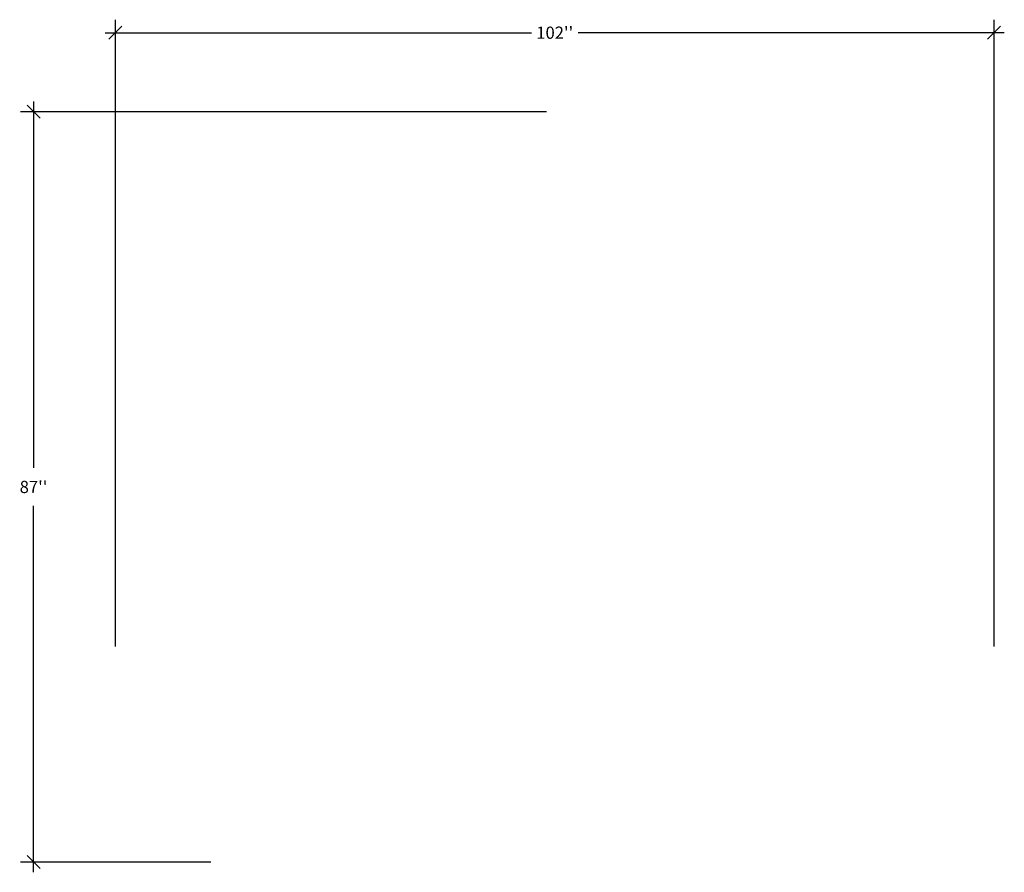
# Model space of a CAD drawing. Extents: x 12 to 126, y 26 to 125.
import ezdxf

# ---------------------------------------------------------------- set-up
doc = ezdxf.new("R2010")
doc.units = 0
doc.header["$LTSCALE"] = 0.3
doc.header["$MEASUREMENT"] = 0
doc.layers.add('COTES PLAN', color=7, linetype='Continuous', lineweight=20, true_color=0x0099cc)
doc.styles.add('[quo] Cotes', font='simplex.shx', dxfattribs={"width": 0.6})
doc.dimstyles.new('[quo] STD', dxfattribs={"dimscale": 0, "dimtxt": 0.09375, "dimasz": 0.1, "dimexe": 0.1, "dimexo": 0.0625, "dimgap": 0.09, "dimtad": 0, "dimtih": 1, "dimtoh": 1, "dimdec": 4, "dimlfac": -1, "dimzin": 12, "dimdsep": 46, "dimlunit": 5, "dimtxsty": '[quo] Cotes', "dimblk": 'OBLIQUE', "dimcen": 0, "dimdle": 0.078125, "dimclrd": 256, "dimclre": 256, "dimclrt": 256, "dimadec": 0, "dimazin": 2, "dimtfac": 1, "dimtdec": 4, "dimtofl": 0, "dimtmove": 0, "dimatfit": 3, "dimfxl": 0, "dimfrac": 2, "dimtolj": 1, "dimtzin": 0, "dimlwd": 25, "dimlwe": 25, "dimarcsym": 0})

# ---------------------------------------------------------------- blocks, each defined once
blk = doc.blocks.new('_Oblique')
at = {"color": 0, "linetype": 'ByBlock', "lineweight": -2}
blk.add_line((-0.5, -0.5), (0.5, 0.5), dxfattribs=at)
blk = doc.blocks.new('*D7')
at = {"layer": 'COTES PLAN', "color": 250, "linetype": 'ByBlock', "lineweight": 25, "transparency": 16777216}
for p, q in [((13.45, 115.59), (13.45, 73.19)), ((72.83, 114.42), (11.95, 114.42)), ((13.45, 26.39), (13.45, 68.8)), ((33.98, 27.57), (11.95, 27.57))]:
    blk.add_line(p, q, dxfattribs=at)
at = {"layer": 'Defpoints', "color": 0, "transparency": 16777216}
for p in [(13.45, 114.42), (73.77, 114.42, 17.04), (34.92, 27.57, 4.74)]:
    blk.add_point(p, dxfattribs=at)
at = {"layer": 'COTES PLAN', "color": 250, "lineweight": 25, "transparency": 16777216, "xscale": 1.503574476200104, "yscale": 1.503574476200104, "zscale": 1.503574476200104}
for p, rotation in [((13.45, 114.42), 90), ((13.45, 27.57), 270)]:
    blk.add_blockref('_Oblique', p, dxfattribs=dict(at, rotation=rotation))
at = {"layer": 'COTES PLAN', "color": 250, "transparency": 16777216, "insert": (13.45, 70.99), "char_height": 1.41, "attachment_point": 5, "style": '[quo] Cotes'}
blk.add_mtext("\\A1;87''", dxfattribs=at)
blk = doc.blocks.new('*D8')
at = {"layer": 'COTES PLAN', "color": 250, "linetype": 'ByBlock', "lineweight": 25, "transparency": 16777216}
for p, q in [((22.92, 52.51), (22.92, 125.06)), ((124.62, 52.51), (124.62, 125.06)), ((21.75, 123.56), (71.07, 123.56)), ((125.79, 123.56), (76.47, 123.56))]:
    blk.add_line(p, q, dxfattribs=at)
at = {"layer": 'Defpoints', "color": 0, "transparency": 16777216}
for p in [(124.62, 123.56), (22.92, 51.57, 4.74), (124.62, 51.57, 4.74)]:
    blk.add_point(p, dxfattribs=at)
at = {"layer": 'COTES PLAN', "color": 250, "lineweight": 25, "transparency": 16777216, "xscale": 1.503574476200104, "yscale": 1.503574476200104, "zscale": 1.503574476200104, "rotation": 180}
blk.add_blockref('_Oblique', (22.92, 123.56), dxfattribs=at)
at = {"layer": 'COTES PLAN', "color": 250, "lineweight": 25, "transparency": 16777216, "xscale": 1.503574476200104, "yscale": 1.503574476200104, "zscale": 1.503574476200104}
blk.add_blockref('_Oblique', (124.62, 123.56), dxfattribs=at)
at = {"layer": 'COTES PLAN', "color": 250, "transparency": 16777216, "insert": (73.77, 123.56), "char_height": 1.41, "attachment_point": 5, "style": '[quo] Cotes'}
blk.add_mtext("\\A1;102''", dxfattribs=at)

msp = doc.modelspace()

# ---------------------------------------------------------------- dimensions: what is measured, and where the dimension line sits
at = {"layer": 'COTES PLAN', "color": 250}
dim = msp.add_linear_dim(base=(124.61991, 123.56109), p1=(22.92277, 51.56703, 4.74043), p2=(124.61991, 51.56703, 4.74043), text="102''", dimstyle='[quo] STD', override={"dimscale": 15.035745, "dimpost": '"', "dimclrd": 250, "dimclre": 250, "dimclrt": 250, "dimarcsym": 1}, dxfattribs=at)
dim.commit()
dim.dimension.update_dxf_attribs({"geometry": '*D8', "text_midpoint": (73.77134, 123.56109)})
dim = msp.add_linear_dim(base=(13.45218, 114.41978), p1=(34.92277, 27.56703, 4.74043), p2=(73.77134, 114.41978, 17.03731), angle=90, text="87''", dimstyle='[quo] STD', override={"dimscale": 15.035745, "dimpost": '"', "dimclrd": 250, "dimclre": 250, "dimclrt": 250, "dimarcsym": 1}, dxfattribs=at)
dim.commit()
dim.dimension.update_dxf_attribs({"geometry": '*D7', "text_midpoint": (13.45218, 70.9934)})

doc.saveas('drawing.dxf')
